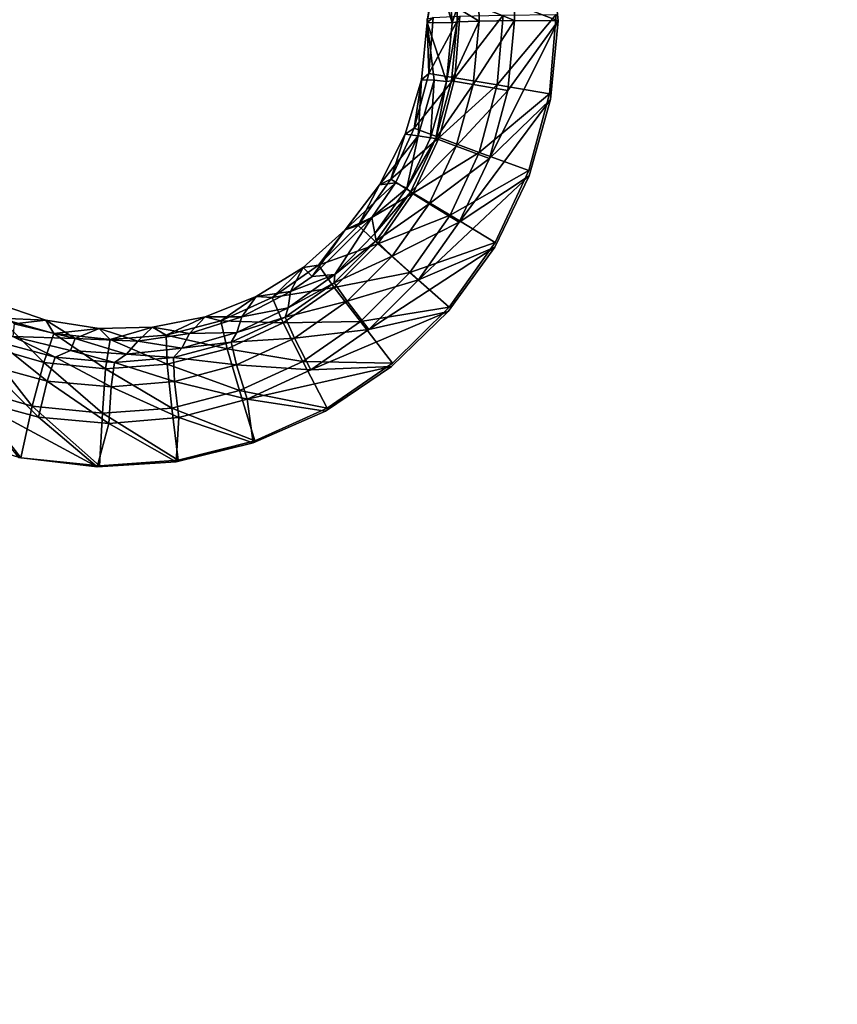
# Model space of a CAD drawing. Units: inches. Extents: x -15.2 to 14.7, y -14 to 10.8.
# Drawn here: x -6.8 to -4.9, y -4.6 to -2.3 of the extents above; entities that cross this region are included whole.
import ezdxf

# ---------------------------------------------------------------- set-up
doc = ezdxf.new("R2010")
doc.units = ezdxf.units.IN
doc.header["$MEASUREMENT"] = 0
doc.layers.add('SEAT-SEAT', color=5, linetype='Continuous')
doc.layers.add('SEAT-SUPPORT', color=5, linetype='Continuous')

msp = doc.modelspace()

# ---------------------------------------------------------------- linework, layer by layer
at = {"layer": 'SEAT-SEAT'}
for points, invisible_edges in [([(-5.562, -2.2559, 13.6353), (-5.5197, -1.4182, 13.623), (-5.5227, -2.5999, 13.6474)], 15), ([(-3.1701, -2.1267, 13.8612), (-5.5227, -2.5999, 13.6474), (-5.5197, -1.4182, 13.623)], 15), ([(-5.5568, -2.2705, 13.5767), (-5.3143, -1.5229, 13.5833), (-5.5795, -2.0433, 13.5697)], 3), ([(-5.3184, -2.9762, 13.6169), (-5.3143, -1.5229, 13.5833), (-5.5568, -2.2705, 13.5767)], 11), ([(-5.3184, -2.9762, 13.6169), (-4.1179, -2.9717, 13.7283), (-5.3143, -1.5229, 13.5833)], 15), ([(-4.1139, -1.5206, 13.6953), (-5.3143, -1.5229, 13.5833), (-4.1179, -2.9717, 13.7283)], 15), ([(-3.1711, -2.3561, 13.8663), (-5.5227, -2.5999, 13.6474), (-3.1701, -2.1267, 13.8612)], 3), ([(-5.562, -2.2559, 13.6353), (-5.5227, -2.5999, 13.6474), (-5.5779, -2.4431, 13.6384)], 3), ([(-5.5749, -2.4565, 13.5797), (-5.3184, -2.9762, 13.6169), (-5.5568, -2.2705, 13.5767)], 3), ([(-3.1234, -2.5787, 13.8767), (-5.5227, -2.5999, 13.6474), (-3.1711, -2.3561, 13.8663)], 3), ([(-5.5779, -2.4431, 13.6384), (-5.556, -2.6001, 13.6445), (-5.6265, -2.6241, 13.6389)], 3), ([(-5.6255, -2.6369, 13.5801), (-5.3184, -2.9762, 13.6169), (-5.5749, -2.4565, 13.5797)], 3), ([(-5.5779, -2.4431, 13.6384), (-5.5227, -2.5999, 13.6474), (-5.556, -2.6001, 13.6445)], 15), ([(-3.1256, -3.77, 13.914), (-5.5227, -2.5999, 13.6474), (-3.1234, -2.5787, 13.8767)], 11), ([(-5.7062, -2.7938, 13.6367), (-5.556, -2.6001, 13.6445), (-5.5227, -2.5999, 13.6474)], 15), ([(-5.7062, -2.7938, 13.6367), (-5.5227, -2.5999, 13.6474), (-5.5274, -3.7814, 13.6862)], 15), ([(-5.6265, -2.6241, 13.6389), (-5.556, -2.6001, 13.6445), (-5.7062, -2.7938, 13.6367)], 3), ([(-3.1256, -3.77, 13.914), (-5.5274, -3.7814, 13.6862), (-5.5227, -2.5999, 13.6474)], 15), ([(-5.7067, -2.8051, 13.5777), (-5.3184, -2.9762, 13.6169), (-5.6255, -2.6369, 13.5801)], 3), ([(-5.8166, -2.9571, 13.5726), (-5.3184, -2.9762, 13.6169), (-5.7067, -2.8051, 13.5777)], 3), ([(-5.5274, -3.7814, 13.6862), (-5.8145, -2.9469, 13.6318), (-5.7062, -2.7938, 13.6367)], 9), ([(-5.9481, -3.0785, 13.6241), (-5.8145, -2.9469, 13.6318), (-5.6526, -3.782, 13.6752)], 14), ([(-5.6526, -3.782, 13.6752), (-5.8145, -2.9469, 13.6318), (-5.5607, -3.7815, 13.6833)], 15), ([(-5.5607, -3.7815, 13.6833), (-5.8145, -2.9469, 13.6318), (-5.5274, -3.7814, 13.6862)], 15), ([(-5.9508, -3.0869, 13.5649), (-5.3184, -2.9762, 13.6169), (-5.8166, -2.9571, 13.5726)], 3), ([(-4.1246, -4.4222, 13.7827), (-4.1179, -2.9717, 13.7283), (-5.3184, -2.9762, 13.6169)], 15), ([(-6.2772, -3.267, 13.5421), (-5.3252, -4.4289, 13.6723), (-5.3184, -2.9762, 13.6169)], 15), ([(-6.2772, -3.267, 13.5421), (-5.3184, -2.9762, 13.6169), (-6.1065, -3.1917, 13.5546)], 3), ([(-6.1065, -3.1917, 13.5546), (-5.3184, -2.9762, 13.6169), (-5.9508, -3.0869, 13.5649)], 3), ([(-5.3184, -2.9762, 13.6169), (-5.3252, -4.4289, 13.6723), (-4.1246, -4.4222, 13.7827)], 15), ([(-5.6526, -3.782, 13.6752), (-6.1025, -3.1846, 13.614), (-5.9481, -3.0785, 13.6241)], 9), ([(-5.6526, -3.782, 13.6752), (-6.273, -3.2618, 13.6016), (-6.1025, -3.1846, 13.614)], 9), ([(-9.656, -3.8009, 13.324), (-7.0042, -3.2506, 13.537), (-6.8254, -3.3021, 13.5545)], 9), ([(-6.5265, -4.4356, 13.5669), (-5.3252, -4.4289, 13.6723), (-6.2772, -3.267, 13.5421)], 11), ([(-6.2772, -3.267, 13.5421), (-6.4594, -3.3115, 13.5276), (-6.5265, -4.4356, 13.5669)], 14), ([(-6.4541, -3.3079, 13.5873), (-6.273, -3.2618, 13.6016), (-5.6526, -3.782, 13.6752)], 14), ([(-9.656, -3.8009, 13.324), (-6.8254, -3.3021, 13.5545), (-5.6526, -3.782, 13.6752)], 15), ([(-8.7784, -4.4481, 13.3693), (-6.5265, -4.4356, 13.5669), (-6.8315, -3.3018, 13.4946)], 11), ([(-6.5265, -4.4356, 13.5669), (-6.6453, -3.3232, 13.5117), (-6.8315, -3.3018, 13.4946)], 9), ([(-5.6526, -3.782, 13.6752), (-6.8254, -3.3021, 13.5545), (-6.6401, -3.3214, 13.5714)], 9), ([(-6.5265, -4.4356, 13.5669), (-6.4594, -3.3115, 13.5276), (-6.6453, -3.3232, 13.5117)], 9), ([(-5.6526, -3.782, 13.6752), (-6.6401, -3.3214, 13.5714), (-6.4541, -3.3079, 13.5873)], 9), ([(-5.6526, -3.782, 13.6752), (-5.6606, -5.1993, 13.7407), (-9.656, -3.8009, 13.324)], 11), ([(-5.6526, -3.782, 13.6752), (-5.5607, -3.7815, 13.6833), (-5.6606, -5.1993, 13.7407)], 15), ([(-5.6606, -5.1993, 13.7407), (-5.5607, -3.7815, 13.6833), (-5.5688, -5.1987, 13.7488)], 15), ([(-5.5355, -5.1985, 13.7517), (-5.5688, -5.1987, 13.7488), (-5.5274, -3.7814, 13.6862)], 15), ([(-5.5607, -3.7815, 13.6833), (-5.5274, -3.7814, 13.6862), (-5.5688, -5.1987, 13.7488)], 15), ([(-3.1372, -5.1829, 13.9756), (-5.5355, -5.1985, 13.7517), (-5.5274, -3.7814, 13.6862)], 15), ([(-3.1372, -5.1829, 13.9756), (-5.5274, -3.7814, 13.6862), (-3.1256, -3.77, 13.914)], 15), ([(-5.6606, -5.1993, 13.7407), (-9.6641, -5.2254, 13.3895), (-9.656, -3.8009, 13.324)], 9), ([(-8.7839, -5.331, 13.4134), (-6.5323, -5.3677, 13.6138), (-6.5265, -4.4356, 13.5669)], 15), ([(-8.7839, -5.331, 13.4134), (-6.5265, -4.4356, 13.5669), (-8.7784, -4.4481, 13.3693)], 15), ([(-6.5265, -4.4356, 13.5669), (-6.5323, -5.3677, 13.6138), (-5.3252, -4.4289, 13.6723)], 15), ([(-5.3312, -5.3871, 13.7207), (-5.3252, -4.4289, 13.6723), (-6.5323, -5.3677, 13.6138)], 15), ([(-4.1246, -4.4222, 13.7827), (-5.3252, -4.4289, 13.6723), (-5.3312, -5.3871, 13.7207)], 15), ([(-4.1246, -4.4222, 13.7827), (-5.3312, -5.3871, 13.7207), (-4.1306, -5.4065, 13.8318)], 15)]:
    msp.add_3dface(points, dxfattribs=dict(at, invisible_edges=invisible_edges))
for points in [[(-5.5795, -2.0433, 13.5697), (-5.6606, -2.2313, 13.5456), (-5.5568, -2.2705, 13.5767)], [(-5.8463, -2.147, 13.2707), (-5.8073, -2.2752, 13.2782), (-5.8185, -2.1349, 13.2729)], [(-5.8073, -2.2752, 13.2782), (-5.796, -2.2399, 13.3841), (-5.8185, -2.1349, 13.2729)], [(-5.8463, -2.147, 13.2707), (-5.8661, -2.2657, 13.2727), (-5.8661, -2.2748, 13.273)], [(-5.8661, -2.2748, 13.273), (-5.8073, -2.2752, 13.2782), (-5.8463, -2.147, 13.2707)], [(-5.7956, -2.2728, 13.3851), (-5.796, -2.2399, 13.3841), (-5.8073, -2.2752, 13.2782)], [(-5.7439, -2.2711, 13.4793), (-5.7444, -2.2358, 13.4783), (-5.796, -2.2399, 13.3841)], [(-5.7439, -2.2711, 13.4793), (-5.796, -2.2399, 13.3841), (-5.7956, -2.2728, 13.3851)], [(-5.66, -2.2703, 13.5466), (-5.6606, -2.2313, 13.5456), (-5.7444, -2.2358, 13.4783)], [(-5.66, -2.2703, 13.5466), (-5.7444, -2.2358, 13.4783), (-5.7439, -2.2711, 13.4793)], [(-5.5568, -2.2705, 13.5767), (-5.6606, -2.2313, 13.5456), (-5.66, -2.2703, 13.5466)], [(-5.88, -2.4099, 13.2767), (-5.8502, -2.4105, 13.2791), (-5.8661, -2.2748, 13.273)], [(-5.88, -2.4099, 13.2767), (-5.8661, -2.2748, 13.273), (-5.8628, -2.3951, 13.4058)], [(-5.8519, -2.2626, 13.4025), (-5.8628, -2.3951, 13.4058), (-5.8661, -2.2748, 13.273)], [(-5.8519, -2.2626, 13.4025), (-5.8661, -2.2748, 13.273), (-5.8661, -2.2657, 13.2727)], [(-5.8661, -2.2748, 13.273), (-5.8502, -2.4105, 13.2791), (-5.8209, -2.4139, 13.2816)], [(-5.8661, -2.2748, 13.273), (-5.8209, -2.4139, 13.2816), (-5.8073, -2.2752, 13.2782)], [(-5.7891, -2.2596, 13.517), (-5.801, -2.4049, 13.52), (-5.8628, -2.3951, 13.4058)], [(-5.7891, -2.2596, 13.517), (-5.8628, -2.3951, 13.4058), (-5.8519, -2.2626, 13.4025)], [(-5.8087, -2.4124, 13.3881), (-5.7956, -2.2728, 13.3851), (-5.8209, -2.4139, 13.2816)], [(-5.8209, -2.4139, 13.2816), (-5.7956, -2.2728, 13.3851), (-5.8073, -2.2752, 13.2782)], [(-5.7578, -2.4209, 13.4822), (-5.7439, -2.2711, 13.4793), (-5.8087, -2.4124, 13.3881)], [(-5.8087, -2.4124, 13.3881), (-5.7439, -2.2711, 13.4793), (-5.7956, -2.2728, 13.3851)], [(-5.6873, -2.2573, 13.5987), (-5.701, -2.4217, 13.6016), (-5.801, -2.4049, 13.52)], [(-5.6873, -2.2573, 13.5987), (-5.801, -2.4049, 13.52), (-5.7891, -2.2596, 13.517)], [(-5.6756, -2.4354, 13.5494), (-5.66, -2.2703, 13.5466), (-5.7578, -2.4209, 13.4822)], [(-5.7578, -2.4209, 13.4822), (-5.66, -2.2703, 13.5466), (-5.7439, -2.2711, 13.4793)], [(-5.7196, -2.5958, 13.5499), (-5.5749, -2.4565, 13.5797), (-5.5568, -2.2705, 13.5767)], [(-5.7196, -2.5958, 13.5499), (-5.5568, -2.2705, 13.5767), (-5.6756, -2.4354, 13.5494)], [(-5.5779, -2.4431, 13.6384), (-5.701, -2.4217, 13.6016), (-5.562, -2.2559, 13.6353)], [(-5.562, -2.2559, 13.6353), (-5.701, -2.4217, 13.6016), (-5.6873, -2.2573, 13.5987)], [(-5.6756, -2.4354, 13.5494), (-5.5568, -2.2705, 13.5767), (-5.66, -2.2703, 13.5466)], [(-5.918, -2.5383, 13.2783), (-5.8877, -2.5418, 13.2807), (-5.88, -2.4099, 13.2767)], [(-5.918, -2.5383, 13.2783), (-5.88, -2.4099, 13.2767), (-5.8968, -2.5238, 13.4072)], [(-5.8968, -2.5238, 13.4072), (-5.88, -2.4099, 13.2767), (-5.8628, -2.3951, 13.4058)], [(-5.8968, -2.5238, 13.4072), (-5.8628, -2.3951, 13.4058), (-5.801, -2.4049, 13.52)], [(-5.8382, -2.5459, 13.5209), (-5.8968, -2.5238, 13.4072), (-5.801, -2.4049, 13.52)], [(-5.88, -2.4099, 13.2767), (-5.8877, -2.5418, 13.2807), (-5.8502, -2.4105, 13.2791)], [(-5.8877, -2.5418, 13.2807), (-5.8582, -2.547, 13.2831), (-5.8502, -2.4105, 13.2791)], [(-5.8582, -2.547, 13.2831), (-5.8209, -2.4139, 13.2816), (-5.8502, -2.4105, 13.2791)], [(-5.8458, -2.5481, 13.3893), (-5.8209, -2.4139, 13.2816), (-5.8582, -2.547, 13.2831)], [(-5.8087, -2.4124, 13.3881), (-5.8209, -2.4139, 13.2816), (-5.8458, -2.5481, 13.3893)], [(-5.8458, -2.5481, 13.3893), (-5.7578, -2.4209, 13.4822), (-5.8087, -2.4124, 13.3881)], [(-5.8382, -2.5459, 13.5209), (-5.801, -2.4049, 13.52), (-5.701, -2.4217, 13.6016)], [(-5.7976, -2.5665, 13.4829), (-5.7578, -2.4209, 13.4822), (-5.8458, -2.5481, 13.3893)], [(-5.7433, -2.5811, 13.6022), (-5.8382, -2.5459, 13.5209), (-5.701, -2.4217, 13.6016)], [(-5.7976, -2.5665, 13.4829), (-5.6756, -2.4354, 13.5494), (-5.7578, -2.4209, 13.4822)], [(-5.7196, -2.5958, 13.5499), (-5.6756, -2.4354, 13.5494), (-5.7976, -2.5665, 13.4829)], [(-5.5779, -2.4431, 13.6384), (-5.7433, -2.5811, 13.6022), (-5.701, -2.4217, 13.6016)], [(-5.7905, -2.7459, 13.5479), (-5.6255, -2.6369, 13.5801), (-5.5749, -2.4565, 13.5797)], [(-5.7905, -2.7459, 13.5479), (-5.5749, -2.4565, 13.5797), (-5.7196, -2.5958, 13.5499)], [(-5.6265, -2.6241, 13.6389), (-5.7433, -2.5811, 13.6022), (-5.5779, -2.4431, 13.6384)], [(-5.9526, -2.6442, 13.4066), (-5.918, -2.5383, 13.2783), (-5.8968, -2.5238, 13.4072)], [(-5.9526, -2.6442, 13.4066), (-5.8968, -2.5238, 13.4072), (-5.8382, -2.5459, 13.5209)], [(-5.9786, -2.6576, 13.278), (-5.8877, -2.5418, 13.2807), (-5.918, -2.5383, 13.2783)], [(-5.9786, -2.6576, 13.278), (-5.918, -2.5383, 13.2783), (-5.9526, -2.6442, 13.4066)], [(-5.9786, -2.6576, 13.278), (-5.9415, -2.6531, 13.2804), (-5.8877, -2.5418, 13.2807)], [(-5.8992, -2.6775, 13.5197), (-5.9526, -2.6442, 13.4066), (-5.8382, -2.5459, 13.5209)], [(-5.9415, -2.6531, 13.2804), (-5.9147, -2.6658, 13.2826), (-5.8877, -2.5418, 13.2807)], [(-5.9147, -2.6658, 13.2826), (-5.8582, -2.547, 13.2831), (-5.8877, -2.5418, 13.2807)], [(-5.8458, -2.5481, 13.3893), (-5.8582, -2.547, 13.2831), (-5.9147, -2.6658, 13.2826)], [(-5.8458, -2.5481, 13.3893), (-5.9147, -2.6658, 13.2826), (-5.9056, -2.6751, 13.3884)], [(-5.9056, -2.6751, 13.3884), (-5.7976, -2.5665, 13.4829), (-5.8458, -2.5481, 13.3893)], [(-5.8992, -2.6775, 13.5197), (-5.8382, -2.5459, 13.5209), (-5.7433, -2.5811, 13.6022)], [(-5.8617, -2.7028, 13.4815), (-5.7976, -2.5665, 13.4829), (-5.9056, -2.6751, 13.3884)], [(-5.8617, -2.7028, 13.4815), (-5.7196, -2.5958, 13.5499), (-5.7976, -2.5665, 13.4829)], [(-5.8124, -2.7294, 13.6004), (-5.8992, -2.6775, 13.5197), (-5.7433, -2.5811, 13.6022)], [(-5.7905, -2.7459, 13.5479), (-5.7196, -2.5958, 13.5499), (-5.8617, -2.7028, 13.4815)], [(-5.6265, -2.6241, 13.6389), (-5.8124, -2.7294, 13.6004), (-5.7433, -2.5811, 13.6022)], [(-5.7062, -2.7938, 13.6367), (-5.8124, -2.7294, 13.6004), (-5.6265, -2.6241, 13.6389)], [(-6.029, -2.7535, 13.4041), (-5.9786, -2.6576, 13.278), (-5.9526, -2.6442, 13.4066)], [(-6.029, -2.7535, 13.4041), (-5.9526, -2.6442, 13.4066), (-5.8992, -2.6775, 13.5197)], [(-5.8866, -2.882, 13.5436), (-5.7067, -2.8051, 13.5777), (-5.6255, -2.6369, 13.5801)], [(-5.8866, -2.882, 13.5436), (-5.6255, -2.6369, 13.5801), (-5.7905, -2.7459, 13.5479)], [(-6.0599, -2.7637, 13.2755), (-5.9972, -2.7352, 13.2789), (-5.9415, -2.6531, 13.2804)], [(-6.0599, -2.7637, 13.2755), (-5.9415, -2.6531, 13.2804), (-5.9786, -2.6576, 13.278)], [(-6.0599, -2.7637, 13.2755), (-5.9786, -2.6576, 13.278), (-6.029, -2.7535, 13.4041)], [(-5.9972, -2.7352, 13.2789), (-5.9147, -2.6658, 13.2826), (-5.9415, -2.6531, 13.2804)], [(-5.9972, -2.7352, 13.2789), (-5.9896, -2.7728, 13.2804), (-5.9147, -2.6658, 13.2826)], [(-5.9056, -2.6751, 13.3884), (-5.9147, -2.6658, 13.2826), (-5.9896, -2.7728, 13.2804)], [(-5.9829, -2.7973, 13.5163), (-6.029, -2.7535, 13.4041), (-5.8992, -2.6775, 13.5197)], [(-5.9056, -2.6751, 13.3884), (-5.9896, -2.7728, 13.2804), (-5.9867, -2.7903, 13.3854)], [(-5.9867, -2.7903, 13.3854), (-5.8617, -2.7028, 13.4815), (-5.9056, -2.6751, 13.3884)], [(-5.9829, -2.7973, 13.5163), (-5.8992, -2.6775, 13.5197), (-5.8124, -2.7294, 13.6004)], [(-5.9488, -2.8265, 13.4778), (-5.8617, -2.7028, 13.4815), (-5.9867, -2.7903, 13.3854)], [(-5.9488, -2.8265, 13.4778), (-5.7905, -2.7459, 13.5479), (-5.8617, -2.7028, 13.4815)], [(-6.1377, -2.8741, 13.2726), (-6.0846, -2.8691, 13.2761), (-5.9972, -2.7352, 13.2789)], [(-6.1377, -2.8741, 13.2726), (-5.9972, -2.7352, 13.2789), (-6.0599, -2.7637, 13.2755)], [(-6.0846, -2.8691, 13.2761), (-5.9896, -2.7728, 13.2804), (-5.9972, -2.7352, 13.2789)], [(-5.9072, -2.8646, 13.5961), (-5.9829, -2.7973, 13.5163), (-5.8124, -2.7294, 13.6004)], [(-5.7062, -2.7938, 13.6367), (-5.9072, -2.8646, 13.5961), (-5.8124, -2.7294, 13.6004)], [(-6.0599, -2.7637, 13.2755), (-6.1591, -2.8532, 13.2709), (-6.1377, -2.8741, 13.2726)], [(-6.1591, -2.8532, 13.2709), (-6.0599, -2.7637, 13.2755), (-6.1231, -2.8474, 13.3996)], [(-6.1231, -2.8474, 13.3996), (-6.0599, -2.7637, 13.2755), (-6.029, -2.7535, 13.4041)], [(-6.1231, -2.8474, 13.3996), (-6.029, -2.7535, 13.4041), (-5.9829, -2.7973, 13.5163)], [(-5.8866, -2.882, 13.5436), (-5.7905, -2.7459, 13.5479), (-5.9488, -2.8265, 13.4778)], [(-5.9867, -2.7903, 13.3854), (-5.9896, -2.7728, 13.2804), (-6.0846, -2.8691, 13.2761)], [(-6.086, -2.9002, 13.5108), (-6.1231, -2.8474, 13.3996), (-5.9829, -2.7973, 13.5163)], [(-5.9867, -2.7903, 13.3854), (-6.0846, -2.8691, 13.2761), (-6.0862, -2.8894, 13.3805)], [(-6.0862, -2.8894, 13.3805), (-5.9488, -2.8265, 13.4778), (-5.9867, -2.7903, 13.3854)], [(-6.086, -2.9002, 13.5108), (-5.9829, -2.7973, 13.5163), (-5.9072, -2.8646, 13.5961)], [(-6.0044, -2.999, 13.5369), (-5.8166, -2.9571, 13.5726), (-5.7067, -2.8051, 13.5777)], [(-6.0044, -2.999, 13.5369), (-5.7067, -2.8051, 13.5777), (-5.8866, -2.882, 13.5436)], [(-5.8145, -2.9469, 13.6318), (-5.9072, -2.8646, 13.5961), (-5.7062, -2.7938, 13.6367)], [(-6.0556, -2.9328, 13.472), (-5.9488, -2.8265, 13.4778), (-6.0862, -2.8894, 13.3805)], [(-6.0556, -2.9328, 13.472), (-5.8866, -2.882, 13.5436), (-5.9488, -2.8265, 13.4778)], [(-6.1591, -2.8532, 13.2709), (-6.2699, -2.9217, 13.2644), (-6.1888, -2.9095, 13.2698)], [(-6.2699, -2.9217, 13.2644), (-6.1591, -2.8532, 13.2709), (-6.2327, -2.9237, 13.3931)], [(-6.2327, -2.9237, 13.3931), (-6.1591, -2.8532, 13.2709), (-6.1231, -2.8474, 13.3996)], [(-6.2327, -2.9237, 13.3931), (-6.1231, -2.8474, 13.3996), (-6.086, -2.9002, 13.5108)], [(-6.1377, -2.8741, 13.2726), (-6.1591, -2.8532, 13.2709), (-6.1888, -2.9095, 13.2698)], [(-6.1888, -2.9095, 13.2698), (-6.195, -2.948, 13.2698), (-6.0846, -2.8691, 13.2761)], [(-6.0862, -2.8894, 13.3805), (-6.0846, -2.8691, 13.2761), (-6.195, -2.948, 13.2698)], [(-6.1888, -2.9095, 13.2698), (-6.0846, -2.8691, 13.2761), (-6.1377, -2.8741, 13.2726)], [(-6.0239, -2.9806, 13.5896), (-6.086, -2.9002, 13.5108), (-5.9072, -2.8646, 13.5961)], [(-5.8145, -2.9469, 13.6318), (-6.0239, -2.9806, 13.5896), (-5.9072, -2.8646, 13.5961)], [(-6.2061, -2.9838, 13.5032), (-6.2327, -2.9237, 13.3931), (-6.086, -2.9002, 13.5108)], [(-6.2061, -2.9838, 13.5032), (-6.086, -2.9002, 13.5108), (-6.0239, -2.9806, 13.5896)], [(-6.0862, -2.8894, 13.3805), (-6.195, -2.948, 13.2698), (-6.2018, -2.9701, 13.3735)], [(-6.2018, -2.9701, 13.3735), (-6.0556, -2.9328, 13.472), (-6.0862, -2.8894, 13.3805)], [(-6.0044, -2.999, 13.5369), (-5.8866, -2.882, 13.5436), (-6.0556, -2.9328, 13.472)], [(-6.2699, -2.9217, 13.2644), (-6.3906, -2.9691, 13.2562), (-6.3039, -2.9696, 13.2625)], [(-6.3906, -2.9691, 13.2562), (-6.2699, -2.9217, 13.2644), (-6.3535, -2.9792, 13.3849)], [(-6.3535, -2.9792, 13.3849), (-6.2699, -2.9217, 13.2644), (-6.2327, -2.9237, 13.3931)], [(-6.3535, -2.9792, 13.3849), (-6.2327, -2.9237, 13.3931), (-6.2061, -2.9838, 13.5032)], [(-6.3039, -2.9696, 13.2625), (-6.195, -2.948, 13.2698), (-6.1888, -2.9095, 13.2698)], [(-6.1888, -2.9095, 13.2698), (-6.2699, -2.9217, 13.2644), (-6.3039, -2.9696, 13.2625)], [(-6.7668, -2.9774, 13.2235), (-6.889, -2.9355, 13.2107), (-6.8412, -2.9861, 13.216)], [(-6.889, -2.9355, 13.2107), (-6.7668, -2.9774, 13.2235), (-6.8754, -2.9722, 13.3387)], [(-6.3039, -2.9696, 13.2625), (-6.3161, -3.0063, 13.2618), (-6.195, -2.948, 13.2698)], [(-6.2018, -2.9701, 13.3735), (-6.195, -2.948, 13.2698), (-6.3161, -3.0063, 13.2618)], [(-6.1798, -3.0195, 13.4642), (-6.0556, -2.9328, 13.472), (-6.2018, -2.9701, 13.3735)], [(-6.1798, -3.0195, 13.4642), (-6.0044, -2.999, 13.5369), (-6.0556, -2.9328, 13.472)], [(-5.9481, -3.0785, 13.6241), (-6.0239, -2.9806, 13.5896), (-5.8145, -2.9469, 13.6318)], [(-6.9113, -3.0368, 13.4432), (-6.8754, -2.9722, 13.3387), (-6.7717, -3.0772, 13.457)], [(-6.8754, -2.9722, 13.3387), (-6.7668, -2.9774, 13.2235), (-6.7482, -3.009, 13.3515)], [(-6.8754, -2.9722, 13.3387), (-6.7482, -3.009, 13.3515), (-6.7717, -3.0772, 13.457)], [(-6.3906, -2.9691, 13.2562), (-6.5149, -2.994, 13.2465), (-6.4275, -3.0091, 13.2535)], [(-6.5149, -2.994, 13.2465), (-6.3906, -2.9691, 13.2562), (-6.4828, -3.0127, 13.375)], [(-6.4828, -3.0127, 13.375), (-6.3906, -2.9691, 13.2562), (-6.3535, -2.9792, 13.3849)], [(-6.3039, -2.9696, 13.2625), (-6.3906, -2.9691, 13.2562), (-6.4275, -3.0091, 13.2535)], [(-6.4275, -3.0091, 13.2535), (-6.3161, -3.0063, 13.2618), (-6.3039, -2.9696, 13.2625)], [(-6.2018, -2.9701, 13.3735), (-6.3161, -3.0063, 13.2618), (-6.329, -3.0292, 13.3647)], [(-6.329, -3.0292, 13.3647), (-6.1798, -3.0195, 13.4642), (-6.2018, -2.9701, 13.3735)], [(-6.1413, -3.0943, 13.528), (-5.9508, -3.0869, 13.5649), (-5.8166, -2.9571, 13.5726)], [(-6.1413, -3.0943, 13.528), (-5.8166, -2.9571, 13.5726), (-6.0044, -2.999, 13.5369)], [(-6.8412, -2.9861, 13.216), (-6.8445, -3.0162, 13.2158), (-6.6977, -3.0207, 13.2303)], [(-6.6977, -3.0207, 13.2303), (-6.7668, -2.9774, 13.2235), (-6.8412, -2.9861, 13.216)], [(-6.6407, -2.9968, 13.2355), (-6.7668, -2.9774, 13.2235), (-6.6977, -3.0207, 13.2303)], [(-6.7668, -2.9774, 13.2235), (-6.6407, -2.9968, 13.2355), (-6.7482, -3.009, 13.3515)], [(-6.7482, -3.009, 13.3515), (-6.6407, -2.9968, 13.2355), (-6.6151, -3.0227, 13.3638)], [(-6.5497, -3.0265, 13.2436), (-6.6407, -2.9968, 13.2355), (-6.6977, -3.0207, 13.2303)], [(-6.5149, -2.994, 13.2465), (-6.6407, -2.9968, 13.2355), (-6.5497, -3.0265, 13.2436)], [(-6.6407, -2.9968, 13.2355), (-6.5149, -2.994, 13.2465), (-6.6151, -3.0227, 13.3638)], [(-6.6151, -3.0227, 13.3638), (-6.5149, -2.994, 13.2465), (-6.4828, -3.0127, 13.375)], [(-6.4275, -3.0091, 13.2535), (-6.5149, -2.994, 13.2465), (-6.5497, -3.0265, 13.2436)], [(-6.4828, -3.0127, 13.375), (-6.3535, -2.9792, 13.3849), (-6.3385, -3.0446, 13.4938)], [(-6.3385, -3.0446, 13.4938), (-6.3535, -2.9792, 13.3849), (-6.2061, -2.9838, 13.5032)], [(-6.3385, -3.0446, 13.4938), (-6.2061, -2.9838, 13.5032), (-6.1597, -3.0748, 13.5807)], [(-6.1597, -3.0748, 13.5807), (-6.2061, -2.9838, 13.5032), (-6.0239, -2.9806, 13.5896)], [(-5.9481, -3.0785, 13.6241), (-6.1597, -3.0748, 13.5807), (-6.0239, -2.9806, 13.5896)], [(-6.7451, -3.0648, 13.3296), (-6.8445, -3.0162, 13.2158), (-6.8801, -3.0282, 13.3162)], [(-6.6977, -3.0207, 13.2303), (-6.8445, -3.0162, 13.2158), (-6.7084, -3.049, 13.2293)], [(-6.7451, -3.0648, 13.3296), (-6.7084, -3.049, 13.2293), (-6.8445, -3.0162, 13.2158)], [(-6.7717, -3.0772, 13.457), (-6.7482, -3.009, 13.3515), (-6.6255, -3.0923, 13.4704)], [(-6.7482, -3.009, 13.3515), (-6.6151, -3.0227, 13.3638), (-6.6255, -3.0923, 13.4704)], [(-6.6977, -3.0207, 13.2303), (-6.7084, -3.049, 13.2293), (-6.5762, -3.0572, 13.2413)], [(-6.6977, -3.0207, 13.2303), (-6.5762, -3.0572, 13.2413), (-6.5497, -3.0265, 13.2436)], [(-6.6151, -3.0227, 13.3638), (-6.4828, -3.0127, 13.375), (-6.4803, -3.0813, 13.4827)], [(-6.5497, -3.0265, 13.2436), (-6.4459, -3.0432, 13.2521), (-6.4275, -3.0091, 13.2535)], [(-6.4803, -3.0813, 13.4827), (-6.4828, -3.0127, 13.375), (-6.3385, -3.0446, 13.4938)], [(-6.4275, -3.0091, 13.2535), (-6.4459, -3.0432, 13.2521), (-6.3161, -3.0063, 13.2618)], [(-6.329, -3.0292, 13.3647), (-6.3161, -3.0063, 13.2618), (-6.4459, -3.0432, 13.2521)], [(-6.3164, -3.083, 13.4545), (-6.1798, -3.0195, 13.4642), (-6.329, -3.0292, 13.3647)], [(-6.3164, -3.083, 13.4545), (-6.1413, -3.0943, 13.528), (-6.1798, -3.0195, 13.4642)], [(-6.1413, -3.0943, 13.528), (-6.0044, -2.999, 13.5369), (-6.1798, -3.0195, 13.4642)], [(-6.9564, -3.1344, 13.5127), (-6.9113, -3.0368, 13.4432), (-6.7987, -3.1799, 13.5281)], [(-6.9113, -3.0368, 13.4432), (-6.7717, -3.0772, 13.457), (-6.7987, -3.1799, 13.5281)], [(-6.9085, -3.0819, 13.4024), (-6.7634, -3.1212, 13.4166), (-6.8801, -3.0282, 13.3162)], [(-6.8801, -3.0282, 13.3162), (-6.7634, -3.1212, 13.4166), (-6.7451, -3.0648, 13.3296)], [(-6.6255, -3.0923, 13.4704), (-6.6151, -3.0227, 13.3638), (-6.4803, -3.0813, 13.4827)], [(-6.5497, -3.0265, 13.2436), (-6.5762, -3.0572, 13.2413), (-6.4459, -3.0432, 13.2521)], [(-6.4653, -3.0655, 13.3542), (-6.4459, -3.0432, 13.2521), (-6.5762, -3.0572, 13.2413)], [(-6.4803, -3.0813, 13.4827), (-6.3385, -3.0446, 13.4938), (-6.3093, -3.1433, 13.5699)], [(-6.329, -3.0292, 13.3647), (-6.4459, -3.0432, 13.2521), (-6.4653, -3.0655, 13.3542)], [(-6.4653, -3.0655, 13.3542), (-6.3164, -3.083, 13.4545), (-6.329, -3.0292, 13.3647)], [(-6.3093, -3.1433, 13.5699), (-6.3385, -3.0446, 13.4938), (-6.1597, -3.0748, 13.5807)], [(-6.7634, -3.1212, 13.4166), (-6.6127, -3.1348, 13.4303), (-6.7451, -3.0648, 13.3296)], [(-6.6049, -3.0775, 13.3424), (-6.7084, -3.049, 13.2293), (-6.7451, -3.0648, 13.3296)], [(-6.7451, -3.0648, 13.3296), (-6.6127, -3.1348, 13.4303), (-6.6049, -3.0775, 13.3424)], [(-6.6049, -3.0775, 13.3424), (-6.5762, -3.0572, 13.2413), (-6.7084, -3.049, 13.2293)], [(-6.4653, -3.0655, 13.3542), (-6.5762, -3.0572, 13.2413), (-6.6049, -3.0775, 13.3424)], [(-6.6049, -3.0775, 13.3424), (-6.4627, -3.122, 13.443), (-6.4653, -3.0655, 13.3542)], [(-6.4627, -3.122, 13.443), (-6.3164, -3.083, 13.4545), (-6.4653, -3.0655, 13.3542)], [(-6.9085, -3.0819, 13.4024), (-6.9439, -3.1628, 13.4598), (-6.7841, -3.2061, 13.4753)], [(-6.7841, -3.2061, 13.4753), (-6.7634, -3.1212, 13.4166), (-6.9085, -3.0819, 13.4024)], [(-6.7987, -3.1799, 13.5281), (-6.7717, -3.0772, 13.457), (-6.6333, -3.1969, 13.5432)], [(-6.7717, -3.0772, 13.457), (-6.6255, -3.0923, 13.4704), (-6.6333, -3.1969, 13.5432)], [(-6.6255, -3.0923, 13.4704), (-6.4803, -3.0813, 13.4827), (-6.4694, -3.1846, 13.5572)], [(-6.6127, -3.1348, 13.4303), (-6.4627, -3.122, 13.443), (-6.6049, -3.0775, 13.3424)], [(-6.4694, -3.1846, 13.5572), (-6.4803, -3.0813, 13.4827), (-6.3093, -3.1433, 13.5699)], [(-6.4627, -3.122, 13.443), (-6.2918, -3.1641, 13.5171), (-6.3164, -3.083, 13.4545)], [(-6.2918, -3.1641, 13.5171), (-6.1413, -3.0943, 13.528), (-6.3164, -3.083, 13.4545)], [(-6.1025, -3.1846, 13.614), (-6.3093, -3.1433, 13.5699), (-6.1597, -3.0748, 13.5807)], [(-6.2918, -3.1641, 13.5171), (-6.1065, -3.1917, 13.5546), (-5.9508, -3.0869, 13.5649)], [(-6.2918, -3.1641, 13.5171), (-5.9508, -3.0869, 13.5649), (-6.1413, -3.0943, 13.528)], [(-6.1025, -3.1846, 13.614), (-6.1597, -3.0748, 13.5807), (-5.9481, -3.0785, 13.6241)], [(-6.6333, -3.1969, 13.5432), (-6.6255, -3.0923, 13.4704), (-6.4694, -3.1846, 13.5572)], [(-7.0042, -3.2506, 13.537), (-6.9564, -3.1344, 13.5127), (-6.8254, -3.3021, 13.5545)], [(-6.8254, -3.3021, 13.5545), (-6.9564, -3.1344, 13.5127), (-6.7987, -3.1799, 13.5281)], [(-6.7841, -3.2061, 13.4753), (-6.6181, -3.221, 13.4904), (-6.7634, -3.1212, 13.4166)], [(-6.7634, -3.1212, 13.4166), (-6.6181, -3.221, 13.4904), (-6.6127, -3.1348, 13.4303)], [(-6.6181, -3.221, 13.4904), (-6.453, -3.2069, 13.5044), (-6.6127, -3.1348, 13.4303)], [(-6.6127, -3.1348, 13.4303), (-6.453, -3.2069, 13.5044), (-6.4627, -3.122, 13.443)], [(-6.453, -3.2069, 13.5044), (-6.2918, -3.1641, 13.5171), (-6.4627, -3.122, 13.443)], [(-6.273, -3.2618, 13.6016), (-6.4694, -3.1846, 13.5572), (-6.3093, -3.1433, 13.5699)], [(-6.273, -3.2618, 13.6016), (-6.3093, -3.1433, 13.5699), (-6.1025, -3.1846, 13.614)], [(-6.7841, -3.2061, 13.4753), (-6.9439, -3.1628, 13.4598), (-6.6453, -3.3232, 13.5117)], [(-6.8315, -3.3018, 13.4946), (-6.6453, -3.3232, 13.5117), (-6.9439, -3.1628, 13.4598)], [(-6.8254, -3.3021, 13.5545), (-6.7987, -3.1799, 13.5281), (-6.6401, -3.3214, 13.5714)], [(-6.6401, -3.3214, 13.5714), (-6.7987, -3.1799, 13.5281), (-6.6333, -3.1969, 13.5432)], [(-6.453, -3.2069, 13.5044), (-6.2772, -3.267, 13.5421), (-6.2918, -3.1641, 13.5171)], [(-6.2918, -3.1641, 13.5171), (-6.2772, -3.267, 13.5421), (-6.1065, -3.1917, 13.5546)], [(-6.7841, -3.2061, 13.4753), (-6.6453, -3.3232, 13.5117), (-6.6181, -3.221, 13.4904)], [(-6.6401, -3.3214, 13.5714), (-6.6333, -3.1969, 13.5432), (-6.4541, -3.3079, 13.5873)], [(-6.4541, -3.3079, 13.5873), (-6.6333, -3.1969, 13.5432), (-6.4694, -3.1846, 13.5572)], [(-6.6181, -3.221, 13.4904), (-6.4594, -3.3115, 13.5276), (-6.453, -3.2069, 13.5044)], [(-6.4541, -3.3079, 13.5873), (-6.4694, -3.1846, 13.5572), (-6.273, -3.2618, 13.6016)], [(-6.453, -3.2069, 13.5044), (-6.4594, -3.3115, 13.5276), (-6.2772, -3.267, 13.5421)], [(-6.6181, -3.221, 13.4904), (-6.6453, -3.3232, 13.5117), (-6.4594, -3.3115, 13.5276)]]:
    msp.add_3dface(points, dxfattribs=at)
at = {"layer": 'SEAT-SUPPORT'}
for points, invisible_edges in [([(-5.5568, -2.2705, 13.5767), (-4.1139, -1.5206, 13.6953), (-5.5795, -2.0433, 13.5697)], 3), ([(-5.5568, -2.2705, 13.5767), (-4.1179, -2.9717, 13.7283), (-4.1139, -1.5206, 13.6953)], 15), ([(-5.5749, -2.4565, 13.5797), (-4.1179, -2.9717, 13.7283), (-5.5568, -2.2705, 13.5767)], 3), ([(-5.5749, -2.4565, 13.5797), (-5.6255, -2.6369, 13.5801), (-4.1179, -2.9717, 13.7283)], 14), ([(-4.1179, -2.9717, 13.7283), (-5.6255, -2.6369, 13.5801), (-5.7067, -2.8051, 13.5777)], 9), ([(-4.1179, -2.9717, 13.7283), (-5.7067, -2.8051, 13.5777), (-5.8166, -2.9571, 13.5726)], 9), ([(-6.2772, -3.267, 13.5421), (-6.4594, -3.3115, 13.5276), (-4.1179, -2.9717, 13.7283)], 14), ([(-4.1179, -2.9717, 13.7283), (-6.4594, -3.3115, 13.5276), (-4.1246, -4.4222, 13.7827)], 15), ([(-4.1179, -2.9717, 13.7283), (-6.1065, -3.1917, 13.5546), (-6.2772, -3.267, 13.5421)], 9), ([(-4.1179, -2.9717, 13.7283), (-5.9508, -3.0869, 13.5649), (-6.1065, -3.1917, 13.5546)], 9), ([(-5.8166, -2.9571, 13.5726), (-5.9508, -3.0869, 13.5649), (-4.1179, -2.9717, 13.7283)], 14), ([(-6.8315, -3.3018, 13.4946), (-8.7784, -4.4481, 13.3693), (-6.5265, -4.4356, 13.5669)], 15), ([(-6.5265, -4.4356, 13.5669), (-6.6453, -3.3232, 13.5117), (-6.8315, -3.3018, 13.4946)], 9), ([(-6.5265, -4.4356, 13.5669), (-6.4594, -3.3115, 13.5276), (-6.6453, -3.3232, 13.5117)], 9), ([(-4.1246, -4.4222, 13.7827), (-6.4594, -3.3115, 13.5276), (-6.5265, -4.4356, 13.5669)], 15), ([(-6.5265, -4.4356, 13.5669), (-8.7784, -4.4481, 13.3693), (-8.7839, -5.331, 13.4134)], 9), ([(-6.5265, -4.4356, 13.5669), (-8.7839, -5.331, 13.4134), (-6.5323, -5.3677, 13.6138)], 15), ([(-6.5265, -4.4356, 13.5669), (-6.5323, -5.3677, 13.6138), (-4.1246, -4.4222, 13.7827)], 15), ([(-4.1246, -4.4222, 13.7827), (-6.5323, -5.3677, 13.6138), (-4.1306, -5.4065, 13.8318)], 15)]:
    msp.add_3dface(points, dxfattribs=dict(at, invisible_edges=invisible_edges))

doc.saveas('drawing.dxf')
